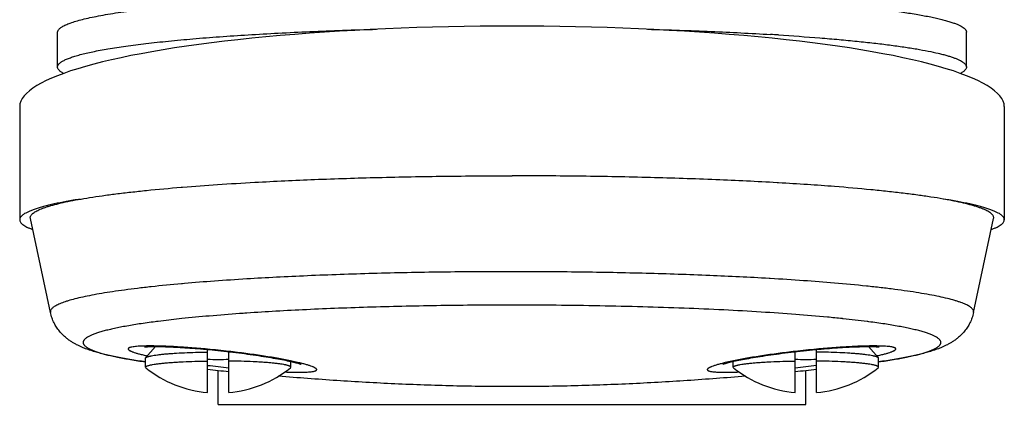
# Model space of a CAD drawing. Units: inches. Extents: x 0 to 11, y 0 to 8.5.
# Drawn here: x 5 to 5.8, y 4.6 to 4.9 of the extents above; entities that cross this region are included whole.
import ezdxf

# ---------------------------------------------------------------- set-up
doc = ezdxf.new("R2010")
doc.units = ezdxf.units.IN
doc.header["$LTSCALE"] = 0.605
doc.header["$MEASUREMENT"] = 0
doc.layers.get('0').update_dxf_attribs({"linetype": 'CONTINUOUS'})
doc.layers.add('ALL_FEATURES', color=7, linetype='CONTINUOUS')

msp = doc.modelspace()

# ---------------------------------------------------------------- linework, layer by layer
at = {"color": 7, "linetype": 'CONTINUOUS'}
for p, q in [((5.05548, 4.8392), (5.05548, 4.86784)), ((5.80548, 4.8392), (5.80548, 4.86784)), ((5.02423, 4.80643), (5.02423, 4.71304)), ((5.83673, 4.80643), (5.83673, 4.71304)), ((5.15745, 4.73985), (5.15861, 4.73995)), ((5.15861, 4.73995), (5.15871, 4.73996)), ((5.64947, 4.74359), (5.64927, 4.74359)), ((5.65042, 4.74353), (5.64947, 4.74359)), ((5.12935, 4.60062), (5.12958, 4.60057)), ((5.17584, 4.60614), (5.17942, 4.60581)), ((5.66085, 4.60361), (5.66419, 4.604)), ((5.67836, 4.60551), (5.68188, 4.60584)), ((5.73207, 4.60072), (5.73239, 4.6008)), ((5.25469, 4.59491), (5.24756, 4.59649)), ((5.61339, 4.59649), (5.60648, 4.59496))]:
    msp.add_line(p, q, dxfattribs=at)
for points in [[(5.12713, 4.60796), (5.12711, 4.60796), (5.12715, 4.60796), (5.12732, 4.60798), (5.12759, 4.60801), (5.12796, 4.60804), (5.12844, 4.60808), (5.12901, 4.60812), (5.12966, 4.60815), (5.13041, 4.60819), (5.13124, 4.60822), (5.13214, 4.60824), (5.13311, 4.60826), (5.13414, 4.60827), (5.13524, 4.60828), (5.1364, 4.60828), (5.13762, 4.60828), (5.13891, 4.60826), (5.14025, 4.60824), (5.14165, 4.60821), (5.1431, 4.60817), (5.14461, 4.60813), (5.14618, 4.60807), (5.1478, 4.60801), (5.14947, 4.60794), (5.1512, 4.60786), (5.15298, 4.60777), (5.15481, 4.60767), (5.15669, 4.60756), (5.15863, 4.60744), (5.16061, 4.60732), (5.16264, 4.60718), (5.16473, 4.60703), (5.16686, 4.60687), (5.16904, 4.60671), (5.17126, 4.60653), (5.17353, 4.60634), (5.17584, 4.60614)], [(5.68188, 4.60584), (5.68563, 4.60618), (5.68799, 4.60638), (5.6903, 4.60658), (5.69256, 4.60676), (5.69478, 4.60692), (5.69694, 4.60708), (5.69906, 4.60723), (5.70112, 4.60737), (5.70312, 4.60749), (5.70508, 4.60761), (5.70697, 4.60772), (5.70882, 4.60781), (5.7106, 4.6079), (5.71234, 4.60798), (5.71401, 4.60804), (5.71563, 4.6081), (5.71719, 4.60815), (5.71869, 4.6082), (5.72014, 4.60823), (5.72152, 4.60825), (5.72285, 4.60827), (5.72411, 4.60828), (5.72531, 4.60828), (5.72645, 4.60828), (5.72752, 4.60827), (5.72852, 4.60825), (5.72945, 4.60822), (5.73031, 4.6082), (5.73109, 4.60816), (5.73177, 4.60813), (5.73237, 4.60809), (5.73288, 4.60805), (5.73328, 4.60802), (5.73345, 4.608)], [(5.17942, 4.60581), (5.18295, 4.60547), (5.18537, 4.60523), (5.18781, 4.60498), (5.19026, 4.60473), (5.19272, 4.60446), (5.19518, 4.60418)], [(5.19518, 4.60418), (5.19765, 4.6039), (5.20011, 4.60361), (5.20256, 4.60331), (5.20499, 4.60301), (5.20741, 4.6027), (5.2098, 4.60239), (5.21217, 4.60207), (5.2145, 4.60175), (5.2168, 4.60142), (5.21905, 4.6011), (5.22126, 4.60077), (5.22343, 4.60044), (5.22555, 4.60011), (5.22762, 4.59978), (5.22963, 4.59944), (5.2316, 4.59911), (5.2335, 4.59879), (5.23535, 4.59846), (5.23713, 4.59814), (5.23885, 4.59781), (5.24051, 4.5975), (5.2421, 4.59718), (5.24362, 4.59688), (5.24507, 4.59657), (5.24645, 4.59628), (5.24775, 4.59599), (5.24898, 4.59571), (5.25013, 4.59544), (5.25119, 4.59518), (5.25218, 4.59493), (5.25307, 4.5947), (5.25387, 4.59448), (5.25457, 4.59428), (5.25517, 4.59411), (5.25567, 4.59395), (5.25606, 4.59383), (5.25633, 4.59373), (5.25641, 4.59371)], [(5.60449, 4.59369), (5.60455, 4.59371), (5.60477, 4.59378), (5.60511, 4.5939), (5.60555, 4.59404), (5.60609, 4.5942), (5.60673, 4.59438), (5.60746, 4.59459), (5.60829, 4.59481), (5.6092, 4.59504), (5.61019, 4.59529), (5.61126, 4.59554), (5.61241, 4.59581), (5.61362, 4.59609), (5.61491, 4.59637), (5.61627, 4.59666), (5.6177, 4.59695), (5.61919, 4.59725), (5.62075, 4.59756), (5.62237, 4.59786), (5.62405, 4.59818), (5.6258, 4.59849), (5.6276, 4.59881), (5.62947, 4.59913), (5.63139, 4.59946), (5.63337, 4.59978), (5.6354, 4.60011), (5.63749, 4.60043), (5.63963, 4.60076), (5.64182, 4.60108), (5.64406, 4.60141), (5.64635, 4.60173), (5.64868, 4.60205), (5.65106, 4.60237), (5.65346, 4.60269), (5.6559, 4.603), (5.65837, 4.60331), (5.66085, 4.60361)], [(5.66419, 4.604), (5.66586, 4.60419), (5.66838, 4.60447), (5.67089, 4.60475), (5.67339, 4.60501), (5.67589, 4.60526), (5.67836, 4.60551)]]:
    msp.add_lwpolyline(points, dxfattribs=at)
for centre, radius, start, end in [((5.50158, 2.50683), 2.36353, 86.39278, 86.54955), ((5.13113, 4.44362), 0.16512, 90.77205, 91.7763), ((5.72983, 4.44387), 0.16487, 88.38467, 89.39704), ((5.17281, 4.79847), 0.20257, 257.38058, 257.61292), ((5.10122, 3.77248), 0.83724, 83.4451, 84.6627), ((5.75952, 3.77456), 0.83514, 95.33569, 96.55642), ((5.68661, 4.80543), 0.20969, 282.33024, 282.51969), ((5.29777, 5.57005), 0.98448, 263.08366, 264.10898), ((5.56241, 5.57695), 0.99141, 275.8946, 276.91273)]:
    msp.add_arc(centre, radius, start, end, dxfattribs=at)
msp.add_ellipse((5.43048, 4.80643), major_axis=(0.40625, 0), ratio=0.163786, start_param=0, end_param=3.141593, dxfattribs=at)
for points, knots in [([(5.21822, 4.89478), (5.23282, 4.89565), (5.26304, 4.89719), (5.30966, 4.89888), (5.3585, 4.90001), (5.40867, 4.90056), (5.45923, 4.90052), (5.50927, 4.89989), (5.55786, 4.89868), (5.59703, 4.89719), (5.62697, 4.8957), (5.64814, 4.89448), (5.66831, 4.89314), (5.68738, 4.89168), (5.70527, 4.89011), (5.72189, 4.88845), (5.73717, 4.88669), (5.75104, 4.88484), (5.76344, 4.88293), (5.77281, 4.88122), (5.77951, 4.8798), (5.78396, 4.87877), (5.78799, 4.87772), (5.79162, 4.87666), (5.79483, 4.8756), (5.79762, 4.87452), (5.79999, 4.87344), (5.80195, 4.87236), (5.80348, 4.87127), (5.80446, 4.8703), (5.805, 4.86952), (5.80527, 4.86896), (5.80544, 4.8684), (5.80548, 4.86802), (5.80548, 4.86784)], [0, 0, 0, 0, 0.074073, 0.153338, 0.236352, 0.3216, 0.407524, 0.492556, 0.575142, 0.653777, 0.691162, 0.727028, 0.761216, 0.793568, 0.82394, 0.852197, 0.878213, 0.901875, 0.923084, 0.941754, 0.950116, 0.95782, 0.964861, 0.971236, 0.976945, 0.981993, 0.986388, 0.990147, 0.993302, 0.995911, 0.997043, 0.998084, 0.999059, 1, 1, 1, 1]), ([(5.05548, 4.86784), (5.05548, 4.8681), (5.05555, 4.86864), (5.05589, 4.86943), (5.05644, 4.87021), (5.05719, 4.87099), (5.05815, 4.87176), (5.05931, 4.87252), (5.06069, 4.87328), (5.06227, 4.87404), (5.06405, 4.8748), (5.06683, 4.87585), (5.07081, 4.87713), (5.07622, 4.87859), (5.08242, 4.88004), (5.08941, 4.88145), (5.09716, 4.88284), (5.10566, 4.8842), (5.1149, 4.88551), (5.12484, 4.8868), (5.13944, 4.8885), (5.15074, 4.88963), (5.1585, 4.89034)], [0, 0, 0, 0, 0.007277, 0.015066, 0.023783, 0.033728, 0.0451, 0.058034, 0.072617, 0.088905, 0.106936, 0.126732, 0.171675, 0.223793, 0.283054, 0.349387, 0.422695, 0.502839, 0.589661, 0.682995, 0.78264, 1, 1, 1, 1]), ([(5.05548, 4.8392), (5.05548, 4.83941), (5.05553, 4.83986), (5.05576, 4.84052), (5.05614, 4.84117), (5.05666, 4.84182), (5.05733, 4.84247), (5.05815, 4.84311), (5.05911, 4.84375), (5.06065, 4.84464), (5.06296, 4.84574), (5.06619, 4.84699), (5.06998, 4.84823), (5.07433, 4.84946), (5.07925, 4.85067), (5.08471, 4.85187), (5.09072, 4.85305), (5.09977, 4.85465), (5.11237, 4.85657), (5.12899, 4.85869), (5.14749, 4.86069), (5.16778, 4.86257), (5.18971, 4.8643), (5.21315, 4.86587), (5.23795, 4.86728), (5.26397, 4.86852), (5.29103, 4.86957), (5.3094, 4.87014), (5.31873, 4.8704)], [0, 0, 0, 0, 0.002431, 0.004982, 0.00776, 0.010843, 0.014292, 0.018148, 0.022441, 0.027192, 0.03812, 0.051007, 0.065887, 0.082774, 0.101664, 0.122542, 0.145389, 0.170182, 0.225461, 0.288082, 0.357677, 0.433834, 0.516088, 0.60394, 0.696844, 0.79423, 0.895491, 1, 1, 1, 1]), ([(5.54222, 4.8704), (5.55979, 4.86992), (5.59367, 4.86876), (5.62753, 4.86706), (5.64383, 4.86607)], [0, 0, 0, 0, 0.518316, 1, 1, 1, 1]), ([(5.65029, 4.86568), (5.66171, 4.86496), (5.67841, 4.86378), (5.70007, 4.86194), (5.71494, 4.86052), (5.72882, 4.85903), (5.74167, 4.85747), (5.75343, 4.85585), (5.76407, 4.85417), (5.77354, 4.85244), (5.78069, 4.85092), (5.78579, 4.84966), (5.78917, 4.84875), (5.79223, 4.84782), (5.79499, 4.84689), (5.79742, 4.84596), (5.79954, 4.84502), (5.80134, 4.84407), (5.80282, 4.84312), (5.80398, 4.84217), (5.80483, 4.8412), (5.80528, 4.84035), (5.80545, 4.83969), (5.80548, 4.83936), (5.80548, 4.8392)], [0, 0, 0, 0, 0.214907, 0.31432, 0.407922, 0.49539, 0.576443, 0.65081, 0.71826, 0.77859, 0.831631, 0.855383, 0.877275, 0.897299, 0.915458, 0.931764, 0.94624, 0.958921, 0.969872, 0.979202, 0.987096, 0.993861, 0.996973, 1, 1, 1, 1]), ([(5.06045, 4.83389), (5.06005, 4.8341), (5.05931, 4.83452), (5.0583, 4.83518), (5.05744, 4.83584), (5.05673, 4.8365), (5.05618, 4.83716), (5.05578, 4.83784), (5.05553, 4.83851), (5.05548, 4.83897), (5.05548, 4.8392)], [0, 0, 0, 0, 0.176044, 0.334862, 0.477217, 0.604193, 0.717334, 0.818835, 0.911738, 1, 1, 1, 1]), ([(5.80548, 4.8392), (5.80548, 4.83897), (5.80542, 4.83851), (5.80518, 4.83784), (5.80478, 4.83716), (5.80422, 4.8365), (5.80351, 4.83584), (5.80265, 4.83518), (5.80164, 4.83452), (5.8009, 4.8341), (5.80051, 4.83389)], [0, 0, 0, 0, 0.088262, 0.181165, 0.282666, 0.395807, 0.522783, 0.665138, 0.823956, 1, 1, 1, 1]), ([(5.21834, 4.74397), (5.23475, 4.74487), (5.26865, 4.74644), (5.32078, 4.74809), (5.37508, 4.74909), (5.41189, 4.74932), (5.43048, 4.74932)], [0, 0, 0, 0, 0.23232, 0.479691, 0.737266, 1, 1, 1, 1]), ([(5.64928, 4.7436), (5.63245, 4.74456), (5.5976, 4.74624), (5.5439, 4.748), (5.4878, 4.74908), (5.44972, 4.74932), (5.43048, 4.74932)], [0, 0, 0, 0, 0.231007, 0.478174, 0.736312, 1, 1, 1, 1]), ([(5.03305, 4.71403), (5.03298, 4.71432), (5.03294, 4.71494), (5.03317, 4.71588), (5.03368, 4.71679), (5.03445, 4.7177), (5.03548, 4.71859), (5.03678, 4.71948), (5.03833, 4.72036), (5.04016, 4.72125), (5.04224, 4.72212), (5.04458, 4.723), (5.04719, 4.72387), (5.05116, 4.72506), (5.05677, 4.72652), (5.06428, 4.72819), (5.07277, 4.72982), (5.08223, 4.73141), (5.09263, 4.73296), (5.10395, 4.73446), (5.11614, 4.7359), (5.13407, 4.73781), (5.14794, 4.73907), (5.15745, 4.73985)], [0, 0, 0, 0, 0.00695, 0.014072, 0.021923, 0.030923, 0.041354, 0.053392, 0.06715, 0.082699, 0.100083, 0.119331, 0.140458, 0.163473, 0.215163, 0.274363, 0.340978, 0.414872, 0.495878, 0.583803, 0.678429, 0.779514, 1, 1, 1, 1]), ([(5.15871, 4.73996), (5.16828, 4.74074), (5.18815, 4.7422), (5.20803, 4.7434), (5.21834, 4.74397)], [0, 0, 0, 0, 0.481872, 1, 1, 1, 1]), ([(5.69672, 4.7404), (5.68923, 4.74099), (5.6738, 4.74211), (5.65836, 4.74307), (5.65042, 4.74353)], [0, 0, 0, 0, 0.485844, 1, 1, 1, 1]), ([(5.82791, 4.71403), (5.82797, 4.71433), (5.82801, 4.71497), (5.82776, 4.71593), (5.82722, 4.71687), (5.8264, 4.7178), (5.82531, 4.71872), (5.82393, 4.71963), (5.82228, 4.72054), (5.82035, 4.72145), (5.81815, 4.72235), (5.81567, 4.72324), (5.81291, 4.72413), (5.80871, 4.72536), (5.80278, 4.72686), (5.79485, 4.72856), (5.78588, 4.73023), (5.7759, 4.73185), (5.76493, 4.73343), (5.753, 4.73495), (5.74016, 4.73642), (5.72131, 4.73835), (5.70672, 4.73961), (5.69672, 4.7404)], [0, 0, 0, 0, 0.006786, 0.013763, 0.021498, 0.030415, 0.040793, 0.052803, 0.066554, 0.082113, 0.099524, 0.118809, 0.139985, 0.163057, 0.21488, 0.274229, 0.340993, 0.415028, 0.496151, 0.584156, 0.678809, 0.779856, 1, 1, 1, 1]), ([(5.07422, 4.73005), (5.07037, 4.72944), (5.06314, 4.72821), (5.05445, 4.72648), (5.04823, 4.72505), (5.04412, 4.724), (5.04038, 4.72294), (5.03703, 4.72188), (5.03406, 4.72081), (5.03148, 4.71973), (5.02929, 4.71865), (5.02748, 4.71756), (5.02625, 4.7166), (5.02548, 4.71583), (5.0249, 4.71512), (5.02447, 4.71437), (5.02426, 4.7136), (5.02423, 4.71322), (5.02423, 4.71304)], [0, 0, 0, 0, 0.215096, 0.404276, 0.488986, 0.567044, 0.638414, 0.703085, 0.761082, 0.812471, 0.857366, 0.89597, 0.928643, 0.942952, 0.95605, 0.979207, 0.989765, 1, 1, 1, 1]), ([(5.83673, 4.71304), (5.83673, 4.71322), (5.83669, 4.7136), (5.83648, 4.71437), (5.83606, 4.71512), (5.83548, 4.71583), (5.8347, 4.7166), (5.83347, 4.71756), (5.83167, 4.71865), (5.82947, 4.71973), (5.82689, 4.72081), (5.82392, 4.72188), (5.82057, 4.72294), (5.81684, 4.724), (5.81272, 4.72505), (5.8065, 4.72648), (5.79781, 4.72821), (5.79059, 4.72944), (5.78674, 4.73005)], [0, 0, 0, 0, 0.010235, 0.020793, 0.04395, 0.057048, 0.071357, 0.10403, 0.142634, 0.187529, 0.238918, 0.296915, 0.361586, 0.432956, 0.511014, 0.595724, 0.784904, 1, 1, 1, 1]), ([(5.02423, 4.71304), (5.02423, 4.71287), (5.02426, 4.71252), (5.02443, 4.71182), (5.02489, 4.71093), (5.02576, 4.70991), (5.02696, 4.7089), (5.02848, 4.7079), (5.03033, 4.7069), (5.0325, 4.70591), (5.03407, 4.70528), (5.03491, 4.70497)], [0, 0, 0, 0, 0.036403, 0.07378, 0.154714, 0.248635, 0.359152, 0.488466, 0.63791, 0.808267, 1, 1, 1, 1]), ([(5.82604, 4.70497), (5.82688, 4.70528), (5.82846, 4.70591), (5.83063, 4.7069), (5.83248, 4.7079), (5.834, 4.7089), (5.83519, 4.70991), (5.83606, 4.71093), (5.83652, 4.71182), (5.8367, 4.71252), (5.83673, 4.71287), (5.83673, 4.71304)], [0, 0, 0, 0, 0.191733, 0.36209, 0.511534, 0.640848, 0.751365, 0.845286, 0.92622, 0.963597, 1, 1, 1, 1]), ([(5.12601, 4.60866), (5.12507, 4.60863), (5.12331, 4.60856), (5.12085, 4.60839), (5.11874, 4.60818), (5.11721, 4.60794), (5.11618, 4.60773), (5.11554, 4.60756), (5.115, 4.60738), (5.11456, 4.60719), (5.11421, 4.60699), (5.11395, 4.60678), (5.11379, 4.60655), (5.11375, 4.60638), (5.11375, 4.6063)], [0, 0, 0, 0, 0.218731, 0.411052, 0.576104, 0.713264, 0.771332, 0.822409, 0.866572, 0.903994, 0.935045, 0.960401, 0.98132, 1, 1, 1, 1]), ([(5.1791, 4.60609), (5.17426, 4.60654), (5.16491, 4.60733), (5.15347, 4.60807), (5.14494, 4.60847), (5.13915, 4.60866), (5.13386, 4.60875), (5.13049, 4.60875), (5.1289, 4.60873)], [0, 0, 0, 0, 0.289903, 0.559676, 0.683868, 0.799361, 0.905071, 1, 1, 1, 1]), ([(5.73157, 4.60873), (5.72998, 4.60875), (5.72663, 4.60875), (5.72136, 4.60865), (5.71562, 4.60845), (5.70717, 4.60805), (5.69587, 4.60731), (5.68664, 4.60653), (5.68186, 4.60609)], [0, 0, 0, 0, 0.095691, 0.20189, 0.317622, 0.441829, 0.711089, 1, 1, 1, 1]), ([(5.74721, 4.6063), (5.74721, 4.60638), (5.74717, 4.60655), (5.747, 4.60679), (5.74673, 4.60701), (5.74637, 4.60721), (5.7459, 4.6074), (5.74534, 4.60758), (5.74468, 4.60775), (5.74361, 4.60797), (5.74202, 4.6082), (5.73983, 4.60842), (5.73728, 4.60858), (5.73545, 4.60865), (5.73448, 4.60868)], [0, 0, 0, 0, 0.018386, 0.039072, 0.064271, 0.09523, 0.13261, 0.176773, 0.22789, 0.286024, 0.423367, 0.588625, 0.781137, 1, 1, 1, 1]), ([(5.11375, 4.6063), (5.11375, 4.60621), (5.1138, 4.606), (5.114, 4.60571), (5.11431, 4.60542), (5.11473, 4.60512), (5.11527, 4.6048), (5.11592, 4.60448), (5.1167, 4.60415), (5.11794, 4.60366), (5.11979, 4.60305), (5.12233, 4.60231), (5.1253, 4.60155), (5.12742, 4.60105), (5.12855, 4.6008)], [0, 0, 0, 0, 0.01722, 0.038029, 0.064077, 0.096198, 0.134821, 0.180161, 0.232293, 0.29123, 0.429401, 0.594213, 0.784761, 1, 1, 1, 1]), ([(5.24756, 4.59649), (5.24396, 4.59723), (5.23623, 4.59869), (5.224, 4.60068), (5.21069, 4.60257), (5.2015, 4.6037), (5.19679, 4.60424)], [0, 0, 0, 0, 0.214984, 0.458846, 0.723441, 1, 1, 1, 1]), ([(5.66416, 4.60424), (5.65946, 4.6037), (5.65026, 4.60257), (5.63695, 4.60068), (5.62472, 4.59869), (5.61699, 4.59723), (5.61339, 4.59649)], [0, 0, 0, 0, 0.276563, 0.54116, 0.785022, 1, 1, 1, 1]), ([(5.73239, 4.6008), (5.73352, 4.60105), (5.73564, 4.60154), (5.73861, 4.60231), (5.74116, 4.60305), (5.74301, 4.60366), (5.74426, 4.60414), (5.74503, 4.60448), (5.74568, 4.6048), (5.74622, 4.60512), (5.74665, 4.60542), (5.74696, 4.60571), (5.74715, 4.606), (5.74721, 4.60621), (5.74721, 4.6063)], [0, 0, 0, 0, 0.21526, 0.40582, 0.570641, 0.708818, 0.76775, 0.819877, 0.865214, 0.903837, 0.935952, 0.961991, 0.982789, 1, 1, 1, 1]), ([(5.26933, 4.5892), (5.26933, 4.58929), (5.26928, 4.58949), (5.26908, 4.58978), (5.26878, 4.59008), (5.26836, 4.59039), (5.26783, 4.59071), (5.26718, 4.59104), (5.26642, 4.59139), (5.26518, 4.59189), (5.26336, 4.59254), (5.26084, 4.59331), (5.25791, 4.59412), (5.25581, 4.59464), (5.25469, 4.59491)], [0, 0, 0, 0, 0.017294, 0.038236, 0.064439, 0.096711, 0.135456, 0.180873, 0.233048, 0.292007, 0.430138, 0.594781, 0.78509, 1, 1, 1, 1]), ([(5.60648, 4.59496), (5.60535, 4.59469), (5.60322, 4.59416), (5.60024, 4.59335), (5.59768, 4.59257), (5.59583, 4.59192), (5.59458, 4.59141), (5.59381, 4.59106), (5.59315, 4.59072), (5.59261, 4.5904), (5.59219, 4.59009), (5.59188, 4.58979), (5.59168, 4.58949), (5.59163, 4.58929), (5.59163, 4.5892)], [0, 0, 0, 0, 0.214944, 0.405315, 0.570032, 0.708226, 0.767207, 0.819395, 0.864813, 0.903545, 0.935786, 0.961937, 0.982803, 1, 1, 1, 1]), ([(5.24319, 4.58726), (5.24513, 4.58718), (5.24881, 4.58707), (5.25326, 4.58701), (5.2565, 4.58703), (5.25866, 4.58707), (5.26063, 4.58714), (5.26241, 4.58725), (5.264, 4.58738), (5.26538, 4.58754), (5.26656, 4.58774), (5.26753, 4.58796), (5.26821, 4.58818), (5.26864, 4.58838), (5.26888, 4.58852), (5.26908, 4.58868), (5.26922, 4.58884), (5.26931, 4.58901), (5.26933, 4.58914), (5.26933, 4.5892)], [0, 0, 0, 0, 0.218387, 0.412993, 0.500693, 0.581667, 0.655693, 0.72259, 0.782198, 0.834398, 0.879124, 0.91638, 0.946297, 0.958619, 0.969288, 0.978454, 0.986354, 0.99336, 1, 1, 1, 1]), ([(5.59163, 4.5892), (5.59163, 4.58914), (5.59165, 4.58901), (5.59173, 4.58884), (5.59188, 4.58868), (5.59207, 4.58852), (5.59232, 4.58838), (5.59275, 4.58818), (5.59342, 4.58796), (5.59439, 4.58774), (5.59557, 4.58754), (5.59696, 4.58738), (5.59854, 4.58725), (5.60032, 4.58714), (5.6023, 4.58707), (5.60446, 4.58703), (5.60769, 4.58701), (5.61215, 4.58707), (5.61582, 4.58718), (5.61777, 4.58726)], [0, 0, 0, 0, 0.006639, 0.013646, 0.021545, 0.030711, 0.04138, 0.053701, 0.083618, 0.120873, 0.165599, 0.217797, 0.277405, 0.344301, 0.418327, 0.499301, 0.587001, 0.78161, 1, 1, 1, 1])]:
    msp.add_open_spline(points, degree=3, knots=knots, dxfattribs=at)
at = {"layer": 'ALL_FEATURES', "color": 7, "linetype": 'CONTINUOUS'}
for p, q in [((5.04963, 4.6363), (5.03305, 4.71403)), ((5.81132, 4.6363), (5.82791, 4.71403)), ((5.64365, 4.66443), (5.64258, 4.66449)), ((5.15868, 4.66017), (5.15773, 4.66009)), ((5.16015, 4.6603), (5.15868, 4.66017)), ((5.15792, 4.63131), (5.13839, 4.62905)), ((5.21171, 4.63588), (5.21162, 4.63587)), ((5.70383, 4.63123), (5.70312, 4.6313)), ((5.70383, 4.63123), (5.70323, 4.63129)), ((5.72346, 4.62894), (5.70383, 4.63123)), ((5.12815, 4.59893), (5.13633, 4.60828)), ((5.7328, 4.59893), (5.72462, 4.60828)), ((5.12798, 4.59854), (5.12815, 4.59893)), ((5.17923, 4.57026), (5.17923, 4.60583)), ((5.19673, 4.57026), (5.19673, 4.60401)), ((5.66423, 4.57026), (5.66423, 4.60401)), ((5.68173, 4.57026), (5.68173, 4.60583)), ((5.73298, 4.59854), (5.7328, 4.59893)), ((5.12798, 4.59113), (5.12798, 4.59854)), ((5.12834, 4.59056), (5.12798, 4.59113)), ((5.24762, 4.59056), (5.24798, 4.59113)), ((5.24798, 4.59113), (5.24798, 4.59594)), ((5.61298, 4.59113), (5.61298, 4.59594)), ((5.61334, 4.59056), (5.61298, 4.59113)), ((5.73262, 4.59056), (5.73298, 4.59113)), ((5.73298, 4.59113), (5.73298, 4.59854)), ((5.18798, 4.56052), (5.18798, 4.58854)), ((5.67298, 4.56052), (5.67298, 4.58854)), ((5.18798, 4.56052), (5.67298, 4.56052))]:
    msp.add_line(p, q, dxfattribs=at)
for centre, radius, start, end in [((5.34451, 2.69772), 1.9427, 93.92254, 94.09652), ((5.58222, 3.48202), 1.15563, 83.99352, 84.61411), ((5.23115, 3.9006), 0.73433, 97.25676, 97.44026), ((5.63152, 3.91381), 0.72102, 82.56007, 82.67408), ((5.1883, 3.94752), 0.65625, 89.00903, 89.26451), ((5.67265, 3.94752), 0.65625, 90.73549, 90.99096), ((5.18797, 5.24036), 0.64268, 269.22061, 270.00071), ((5.18801, 5.23649), 0.63881, 269.99693, 270.78175), ((5.67297, 5.24036), 0.64268, 269.22061, 270.00071), ((5.67301, 5.23649), 0.63881, 269.99693, 270.78175), ((5.18798, 4.66611), 0.09625, 231.71222, 264.78409), ((5.46834, 7.26419), 2.6903, 263.83091, 264.20568), ((5.18798, 4.66611), 0.09625, 275.21591, 308.28778), ((5.67298, 4.66611), 0.09625, 231.71222, 264.78409), ((5.39213, 7.26888), 2.69501, 275.79466, 276.16877), ((5.67298, 4.66611), 0.09625, 275.21591, 308.28778)]:
    msp.add_arc(centre, radius, start, end, dxfattribs=at)
for points, knots in [([(5.21156, 4.66408), (5.20267, 4.66354), (5.18552, 4.66239), (5.16839, 4.66103), (5.16015, 4.6603)], [0, 0, 0, 0, 0.518388, 1, 1, 1, 1]), ([(5.43048, 4.67011), (5.41112, 4.67011), (5.37286, 4.66986), (5.31658, 4.66873), (5.27112, 4.66715), (5.23642, 4.66552), (5.21972, 4.66458), (5.21156, 4.66408)], [0, 0, 0, 0, 0.265121, 0.524115, 0.770976, 0.88806, 1, 1, 1, 1]), ([(5.64258, 4.66449), (5.6263, 4.66544), (5.59255, 4.66709), (5.54052, 4.66882), (5.4861, 4.66988), (5.44915, 4.67011), (5.43048, 4.67011)], [0, 0, 0, 0, 0.230531, 0.477627, 0.735976, 1, 1, 1, 1]), ([(5.69661, 4.66067), (5.68811, 4.66139), (5.67046, 4.66275), (5.6528, 4.66389), (5.64365, 4.66443)], [0, 0, 0, 0, 0.481948, 1, 1, 1, 1]), ([(5.15773, 4.66009), (5.14942, 4.65934), (5.1373, 4.65816), (5.12167, 4.65637), (5.11104, 4.65502), (5.1012, 4.65363), (5.09217, 4.6522), (5.08396, 4.65073), (5.07659, 4.64923), (5.07009, 4.6477), (5.06523, 4.64637), (5.0618, 4.64527), (5.05955, 4.64448), (5.05752, 4.64368), (5.05572, 4.64288), (5.05415, 4.64207), (5.05281, 4.64126), (5.0517, 4.64045), (5.05081, 4.63964), (5.05015, 4.63881), (5.04972, 4.63798), (5.04954, 4.63713), (5.04958, 4.63656), (5.04963, 4.6363)], [0, 0, 0, 0, 0.220987, 0.322108, 0.416656, 0.504424, 0.585211, 0.65885, 0.7252, 0.78414, 0.835603, 0.858525, 0.879575, 0.898764, 0.916112, 0.931654, 0.945439, 0.957545, 0.968089, 0.977256, 0.985335, 0.992738, 1, 1, 1, 1]), ([(5.81132, 4.6363), (5.81138, 4.63657), (5.81142, 4.63715), (5.81121, 4.63803), (5.81075, 4.63889), (5.81004, 4.63974), (5.8091, 4.64058), (5.80791, 4.64142), (5.80648, 4.64225), (5.8048, 4.64308), (5.80289, 4.64391), (5.80073, 4.64473), (5.79833, 4.64554), (5.79468, 4.64667), (5.78951, 4.64805), (5.7826, 4.64961), (5.77477, 4.65115), (5.76605, 4.65265), (5.75646, 4.65411), (5.74602, 4.65553), (5.73477, 4.65691), (5.71821, 4.65872), (5.7054, 4.65992), (5.69661, 4.66067)], [0, 0, 0, 0, 0.007071, 0.014301, 0.022239, 0.031305, 0.041778, 0.05384, 0.067605, 0.083148, 0.100518, 0.119743, 0.140838, 0.163814, 0.215411, 0.27451, 0.341017, 0.414811, 0.495734, 0.583598, 0.678201, 0.779306, 1, 1, 1, 1]), ([(5.43048, 4.64248), (5.41092, 4.64248), (5.37233, 4.6422), (5.32461, 4.64115), (5.28764, 4.63989), (5.26127, 4.63876), (5.23607, 4.63745), (5.21968, 4.63643), (5.21171, 4.63588)], [0, 0, 0, 0, 0.268052, 0.528768, 0.654126, 0.774996, 0.890551, 1, 1, 1, 1]), ([(5.69069, 4.63254), (5.68199, 4.63336), (5.66375, 4.6349), (5.63524, 4.63686), (5.60454, 4.63855), (5.572, 4.63996), (5.53796, 4.64108), (5.50277, 4.64188), (5.46682, 4.64237), (5.44263, 4.64248), (5.43048, 4.64248)], [0, 0, 0, 0, 0.100644, 0.21075, 0.329168, 0.454652, 0.585881, 0.721475, 0.860003, 1, 1, 1, 1]), ([(5.12796, 4.59561), (5.12366, 4.59622), (5.11738, 4.59718), (5.10926, 4.59861), (5.10364, 4.59969), (5.09834, 4.60081), (5.09333, 4.60198), (5.08858, 4.60322), (5.08405, 4.60456), (5.08039, 4.6058), (5.07754, 4.60688), (5.07466, 4.60807), (5.07177, 4.60943), (5.06886, 4.61102), (5.06658, 4.61242), (5.06423, 4.61406), (5.06181, 4.61599), (5.05935, 4.61829), (5.05692, 4.62101), (5.0546, 4.62419), (5.05251, 4.62782), (5.05078, 4.63188), (5.04996, 4.63479), (5.04963, 4.6363)], [0, 0, 0, 0, 0.138424, 0.202447, 0.263128, 0.320641, 0.375212, 0.427207, 0.477164, 0.525895, 0.550163, 0.574603, 0.625149, 0.651903, 0.680172, 0.710447, 0.743217, 0.778795, 0.817565, 0.859522, 0.904032, 0.950765, 1, 1, 1, 1]), ([(5.20573, 4.63546), (5.19738, 4.63486), (5.18143, 4.63361), (5.1655, 4.63211), (5.15792, 4.63131)], [0, 0, 0, 0, 0.523408, 1, 1, 1, 1]), ([(5.81132, 4.6363), (5.811, 4.63479), (5.81018, 4.63188), (5.80845, 4.62782), (5.80635, 4.62419), (5.80403, 4.62101), (5.8016, 4.61829), (5.79914, 4.61599), (5.79672, 4.61406), (5.79437, 4.61242), (5.79209, 4.61102), (5.78919, 4.60943), (5.7863, 4.60807), (5.78342, 4.60688), (5.78056, 4.6058), (5.77691, 4.60456), (5.77238, 4.60322), (5.76763, 4.60198), (5.76262, 4.60081), (5.75731, 4.59969), (5.7517, 4.59861), (5.74357, 4.59718), (5.7373, 4.59622), (5.733, 4.59561)], [0, 0, 0, 0, 0.049267, 0.095974, 0.140466, 0.182429, 0.221216, 0.256791, 0.289558, 0.319837, 0.348106, 0.374857, 0.425405, 0.449845, 0.47411, 0.522844, 0.572799, 0.624795, 0.679365, 0.736878, 0.797558, 0.861579, 1, 1, 1, 1]), ([(5.13606, 4.62875), (5.13166, 4.62818), (5.12338, 4.62702), (5.11337, 4.62537), (5.10616, 4.624), (5.10135, 4.62299), (5.09696, 4.62198), (5.09298, 4.62094), (5.08942, 4.6199), (5.08629, 4.61885), (5.08359, 4.61779), (5.08132, 4.61673), (5.07973, 4.6158), (5.07868, 4.61504), (5.07804, 4.6145), (5.07752, 4.61395), (5.07698, 4.61325), (5.07662, 4.6125), (5.07651, 4.61174), (5.07655, 4.61118), (5.0767, 4.61063), (5.07696, 4.61008), (5.07733, 4.60953), (5.07782, 4.60898), (5.07841, 4.60844), (5.07939, 4.60768), (5.08092, 4.60675), (5.0831, 4.60568), (5.08571, 4.60462), (5.08875, 4.60357), (5.09222, 4.60252), (5.09611, 4.60149), (5.10043, 4.60047), (5.10699, 4.59907), (5.1162, 4.59738), (5.12386, 4.5962), (5.12795, 4.59561)], [0, 0, 0, 0, 0.111962, 0.211169, 0.255859, 0.297212, 0.335191, 0.369772, 0.400943, 0.428702, 0.453067, 0.474095, 0.491891, 0.499637, 0.506659, 0.513008, 0.518756, 0.528829, 0.533475, 0.538083, 0.542839, 0.547912, 0.553443, 0.559539, 0.566281, 0.573727, 0.590884, 0.611245, 0.63493, 0.661997, 0.692472, 0.726361, 0.763655, 0.804325, 0.895653, 1, 1, 1, 1]), ([(5.73303, 4.59562), (5.73712, 4.59621), (5.74478, 4.59739), (5.75399, 4.59907), (5.76054, 4.60047), (5.76485, 4.60149), (5.76875, 4.60253), (5.77221, 4.60357), (5.77526, 4.60462), (5.77787, 4.60568), (5.78004, 4.60675), (5.78157, 4.60768), (5.78255, 4.60844), (5.78314, 4.60898), (5.78363, 4.60953), (5.784, 4.61008), (5.78426, 4.61063), (5.78441, 4.61119), (5.78444, 4.61175), (5.78433, 4.61251), (5.78397, 4.61326), (5.78344, 4.61395), (5.78291, 4.6145), (5.78227, 4.61504), (5.78122, 4.6158), (5.77962, 4.61673), (5.77736, 4.6178), (5.77465, 4.61885), (5.77152, 4.61991), (5.76797, 4.62095), (5.76399, 4.62198), (5.75959, 4.623), (5.75478, 4.624), (5.74757, 4.62537), (5.73756, 4.62702), (5.72928, 4.62818), (5.72488, 4.62875)], [0, 0, 0, 0, 0.104325, 0.195634, 0.236294, 0.273574, 0.307452, 0.337919, 0.364976, 0.388647, 0.408998, 0.426148, 0.433591, 0.440328, 0.44642, 0.451946, 0.457017, 0.461772, 0.46638, 0.471027, 0.481105, 0.486857, 0.493212, 0.500238, 0.507987, 0.52579, 0.546828, 0.571207, 0.598974, 0.630152, 0.664744, 0.702736, 0.744097, 0.788794, 0.888023, 1, 1, 1, 1]), ([(5.12815, 4.59893), (5.12822, 4.59902), (5.12841, 4.59918), (5.12877, 4.59939), (5.12923, 4.59961), (5.12979, 4.59982), (5.13046, 4.60003), (5.13122, 4.60024), (5.13209, 4.60044), (5.13344, 4.60073), (5.13537, 4.60106), (5.13796, 4.60144), (5.14091, 4.60179), (5.14419, 4.60212), (5.14778, 4.60243), (5.15311, 4.60281), (5.16035, 4.60321), (5.16957, 4.60354), (5.17595, 4.60367), (5.17923, 4.60371)], [0, 0, 0, 0, 0.006381, 0.0144, 0.024195, 0.035835, 0.049352, 0.064758, 0.082042, 0.101189, 0.144974, 0.195874, 0.253556, 0.317647, 0.387704, 0.463253, 0.628653, 0.809276, 1, 1, 1, 1]), ([(5.7328, 4.59893), (5.73273, 4.59902), (5.73254, 4.59918), (5.73218, 4.59939), (5.73172, 4.59961), (5.73116, 4.59982), (5.7305, 4.60003), (5.72973, 4.60024), (5.72886, 4.60044), (5.72751, 4.60073), (5.72559, 4.60106), (5.72299, 4.60144), (5.72005, 4.60179), (5.71677, 4.60212), (5.71317, 4.60243), (5.70784, 4.60281), (5.70061, 4.60321), (5.69139, 4.60354), (5.68501, 4.60367), (5.68173, 4.60371)], [0, 0, 0, 0, 0.006381, 0.0144, 0.024195, 0.035835, 0.049352, 0.064758, 0.082042, 0.101189, 0.144974, 0.195874, 0.253556, 0.317647, 0.387704, 0.463253, 0.628653, 0.809276, 1, 1, 1, 1]), ([(5.12798, 4.59113), (5.12798, 4.59117), (5.12799, 4.59125), (5.12804, 4.59137), (5.12811, 4.59149), (5.12826, 4.59166), (5.12853, 4.59186), (5.12895, 4.59208), (5.12949, 4.59231), (5.13014, 4.59253), (5.1309, 4.59275), (5.13178, 4.59297), (5.13276, 4.59318), (5.13429, 4.59348), (5.13647, 4.59383), (5.13938, 4.59421), (5.14268, 4.59457), (5.14634, 4.59491), (5.15032, 4.59521), (5.15461, 4.59549), (5.16082, 4.59582), (5.16905, 4.59613), (5.17577, 4.59626), (5.17923, 4.59631)], [0, 0, 0, 0, 0.002256, 0.004651, 0.007302, 0.010296, 0.01753, 0.026644, 0.037763, 0.050943, 0.06621, 0.083562, 0.102982, 0.124446, 0.17338, 0.230033, 0.293995, 0.364788, 0.44187, 0.524645, 0.612456, 0.800468, 1, 1, 1, 1]), ([(5.24798, 4.59113), (5.24798, 4.59117), (5.24797, 4.59125), (5.24792, 4.59137), (5.24784, 4.59149), (5.24769, 4.59166), (5.24742, 4.59186), (5.247, 4.59208), (5.24647, 4.59231), (5.24582, 4.59253), (5.24505, 4.59275), (5.24418, 4.59297), (5.24319, 4.59318), (5.24166, 4.59348), (5.23949, 4.59383), (5.23657, 4.59421), (5.23328, 4.59457), (5.22962, 4.59491), (5.22563, 4.59521), (5.22135, 4.59549), (5.21514, 4.59582), (5.2069, 4.59613), (5.20019, 4.59626), (5.19673, 4.59631)], [0, 0, 0, 0, 0.002256, 0.004651, 0.007302, 0.010296, 0.01753, 0.026644, 0.037763, 0.050943, 0.06621, 0.083562, 0.102982, 0.124446, 0.17338, 0.230033, 0.293995, 0.364788, 0.44187, 0.524645, 0.612456, 0.800468, 1, 1, 1, 1]), ([(5.61298, 4.59113), (5.61298, 4.59117), (5.61299, 4.59125), (5.61304, 4.59137), (5.61311, 4.59149), (5.61326, 4.59166), (5.61353, 4.59186), (5.61395, 4.59208), (5.61449, 4.59231), (5.61514, 4.59253), (5.6159, 4.59275), (5.61678, 4.59297), (5.61776, 4.59318), (5.61929, 4.59348), (5.62147, 4.59383), (5.62438, 4.59421), (5.62768, 4.59457), (5.63134, 4.59491), (5.63532, 4.59521), (5.63961, 4.59549), (5.64582, 4.59582), (5.65405, 4.59613), (5.66077, 4.59626), (5.66423, 4.59631)], [0, 0, 0, 0, 0.002256, 0.004651, 0.007302, 0.010296, 0.01753, 0.026644, 0.037763, 0.050943, 0.06621, 0.083562, 0.102982, 0.124446, 0.17338, 0.230033, 0.293995, 0.364788, 0.44187, 0.524645, 0.612456, 0.800468, 1, 1, 1, 1]), ([(5.73298, 4.59113), (5.73298, 4.59117), (5.73297, 4.59125), (5.73292, 4.59137), (5.73284, 4.59149), (5.73269, 4.59166), (5.73242, 4.59186), (5.732, 4.59208), (5.73147, 4.59231), (5.73082, 4.59253), (5.73005, 4.59275), (5.72918, 4.59297), (5.72819, 4.59318), (5.72666, 4.59348), (5.72449, 4.59383), (5.72157, 4.59421), (5.71828, 4.59457), (5.71462, 4.59491), (5.71063, 4.59521), (5.70635, 4.59549), (5.70014, 4.59582), (5.6919, 4.59613), (5.68519, 4.59626), (5.68173, 4.59631)], [0, 0, 0, 0, 0.002256, 0.004651, 0.007302, 0.010296, 0.01753, 0.026644, 0.037763, 0.050943, 0.06621, 0.083562, 0.102982, 0.124446, 0.17338, 0.230033, 0.293995, 0.364788, 0.44187, 0.524645, 0.612456, 0.800468, 1, 1, 1, 1]), ([(5.43048, 4.57513), (5.4143, 4.57513), (5.38208, 4.57553), (5.33386, 4.57725), (5.28581, 4.57998), (5.25383, 4.58242), (5.23784, 4.58379)], [0, 0, 0, 0, 0.251551, 0.501227, 0.750387, 1, 1, 1, 1]), ([(5.6231, 4.58379), (5.60711, 4.58242), (5.57513, 4.57998), (5.52709, 4.57725), (5.47887, 4.57553), (5.44665, 4.57513), (5.43048, 4.57513)], [0, 0, 0, 0, 0.249614, 0.498774, 0.74845, 1, 1, 1, 1])]:
    msp.add_open_spline(points, degree=3, knots=knots, dxfattribs=at)

doc.saveas('drawing.dxf')
